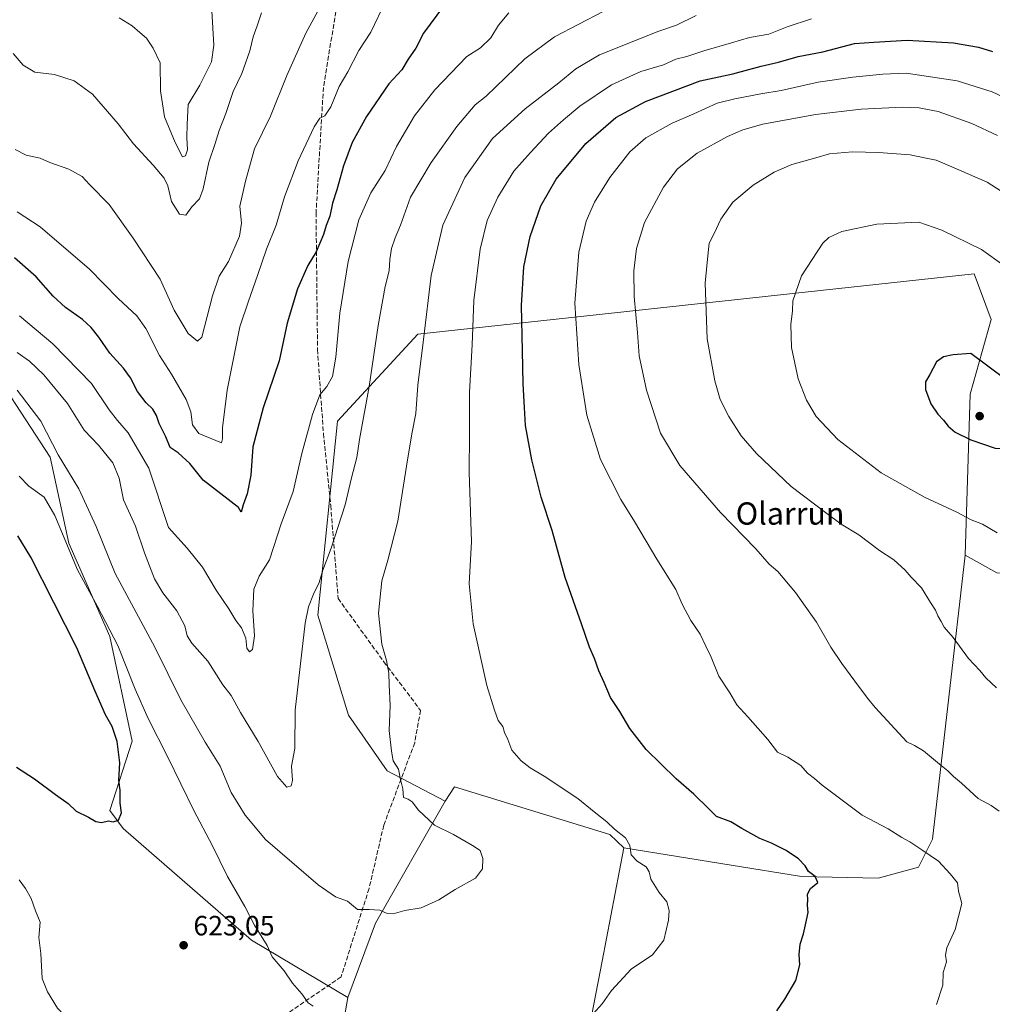
# Model space of a CAD drawing. Units: metres. Extents: x 600255 to 603709, y 4754612 to 4756976.
# Drawn here: x 602176 to 602526, y 4756158 to 4756511 of the extents above; entities that cross this region are included whole.
import ezdxf
from ezdxf.enums import TextEntityAlignment as Align

# ---------------------------------------------------------------- set-up
doc = ezdxf.new("R2010")
doc.units = ezdxf.units.M
doc.header["$MEASUREMENT"] = 0
doc.linetypes.add('DGN Style 3', pattern=[2.307223458686699, 1.648016756204785, -0.6592067024819142])
for name, color, linetype, lineweight in [('Arbolado forestal CxS', 92, 'Continuous', 0), ('Curva de nivel maestra', 30, 'Continuous', 30), ('Curva de nivel normal', 30, 'Continuous', 0), ('Prado CxS', 92, 'Continuous', 0), ('Punto de cota en terreno', 7, 'Continuous', 0), ('Rótulo de punto de cota en terreno', 7, 'Continuous', 0), ('Senda', 7, 'DGN Style 3', 0), ('Texto cartográfico', 7, 'Continuous', 0)]:
    doc.layers.add(name, color=color, linetype=linetype, lineweight=lineweight)
doc.styles.add('Style-Arial', font='txt')

# ---------------------------------------------------------------- blocks, each defined once
blk = doc.blocks.new('5PATER')
at = {"layer": 'Punto de cota en terreno', "linetype": 'Continuous', "lineweight": 0}
h = blk.add_hatch(color=51, dxfattribs=at)
edge = h.paths.add_edge_path()
edge.add_ellipse((0, 0), major_axis=(-0.1095731443231308, -0.1110710700762829), ratio=0.9994222409660322, start_angle=0, end_angle=360)

msp = doc.modelspace()

# ---------------------------------------------------------------- linework, layer by layer
at = {"layer": 'Arbolado forestal CxS', "color": 92, "linetype": 'Continuous', "lineweight": 0, "extrusion": (-0.5116377391545646, 0.2779468857150599, 0.8130020618633788), "elevation": 1014306.149924191, "flags": 128}
msp.add_lwpolyline([(-4466868.574260392, -1415202.482112754), (-4466818.092362085, -1415203.817596768), (-4466789.955479132, -1415198.922711236)], dxfattribs=at)
at = {"layer": 'Arbolado forestal CxS', "color": 92, "linetype": 'Continuous', "lineweight": 0, "extrusion": (0.9817330289259112, -0.1902636573195902, 2.488633004862021e-05), "elevation": -313545.3707712091, "flags": 128}
msp.add_lwpolyline([(4783945.726297822, 627.5768937765679), (4783904.277356489, 626.4646937762203), (4783833.186738683, 628.0630937767179)], dxfattribs=at)
at = {"layer": 'Arbolado forestal CxS', "color": 92, "linetype": 'Continuous', "lineweight": 0, "extrusion": (0.009943300454950095, 0.0555837797908404, 0.9984045143128241), "elevation": 270971.284421897, "flags": 128}
msp.add_lwpolyline([(244644.9616891426, -4780223.934997734), (244644.9616891425, -4780212.085420047)], dxfattribs=at)
at = {"layer": 'Arbolado forestal CxS', "color": 92, "linetype": 'Continuous', "lineweight": 0}
for points in [[(602527.1497999998, 4756312.728900001, 643.4621999999945), (602515.7701000003, 4756319.047300001, 642.9180000000051), (602517.5510999998, 4756376.869100001, 650.3435000000027), (602525.1629999997, 4756403.721700001, 648.1100000000006), (602519.0502000004, 4756420.079500001, 646.3758999999991), (602319.0049000002, 4756398.472300001, 613.997199999998), (602290.1732999999, 4756367.1347, 607.0693000000028), (602283.1260000002, 4756297.474300001, 610.9860999999946), (602294.1573000001, 4756261.553500001, 612.9790000000066), (602307.9808999998, 4756241.5757, 614.6919000000053), (602328.8718999998, 4756230.591700001, 616.0519000000058), (602303.8198999995, 4756186.7511, 615.2743000000046), (602293.8854, 4756160.1273, 618.1244000000006), (602259.2585000005, 4756180.699100001, 620.556700000001), (602213.1825000001, 4756220.8399, 624.7204999999958), (602208.3909, 4756227.300899999, 625.162599999996), (602216.3985000001, 4756252.210700001, 623.266300000003), (602208.3447000004, 4756289.797499999, 620.2100000000064), (602193.5791999997, 4756323.357100001, 619.2393000000011), (602186.8679000001, 4756354.231899999, 615.5823999999993), (602169.4172, 4756381.079100001, 615.4744999999966)], [(602515.7701000003, 4756319.047300001, 642.9180000000051), (602517.5510999998, 4756376.869100001, 650.3435000000027), (602525.1629999997, 4756403.721700001, 648.1100000000006), (602519.0502000004, 4756420.079500001, 646.3758999999991), (602319.0049000002, 4756398.472300001, 613.997199999998), (602290.1732999999, 4756367.1347, 607.0693000000028), (602283.1260000002, 4756297.474300001, 610.9860999999946), (602294.1573000001, 4756261.553500001, 612.9790000000066), (602307.9808999998, 4756241.5757, 614.6919000000053), (602328.8718999998, 4756230.591700001, 616.0519000000058)], [(602515.7701000003, 4756319.047300001, 642.9180000000051), (602517.5510999998, 4756376.869100001, 650.3435000000027), (602525.1629999997, 4756403.721700001, 648.1100000000006), (602519.0502000004, 4756420.079500001, 646.3758999999991), (602319.0049000002, 4756398.472300001, 613.997199999998), (602290.1732999999, 4756367.1347, 607.0693000000028), (602283.1260000002, 4756297.474300001, 610.9860999999946), (602294.1573000001, 4756261.553500001, 612.9790000000066), (602307.9808999998, 4756241.5757, 614.6919000000053), (602328.8718999998, 4756230.591700001, 616.0519000000058)], [(602169.4172, 4756381.079100001, 615.4744999999966), (602186.8679000001, 4756354.231899999, 615.5823999999993), (602193.5791999997, 4756323.357100001, 619.2393000000011), (602208.3447000004, 4756289.797499999, 620.2100000000064), (602216.3985000001, 4756252.210700001, 623.266300000003), (602208.3909, 4756227.300899999, 625.162599999996), (602213.1825000001, 4756220.8399, 624.7204999999958), (602259.2585000005, 4756180.699100001, 620.556700000001), (602293.8854, 4756160.1273, 618.1244000000006), (602291.8021, 4756148.481500001, 618.7934999999999), (602252.7417000001, 4756134.8257, 620.1263000000035), (602242.8258999997, 4756140.157099999, 620.463499999998), (602189.8722999999, 4756127.736300001, 618.2839999999997), (602190.5257000001, 4756117.9299, 617.312699999995), (602215.3667000001, 4756049.2871, 603.1735999999946), (602219.1193000004, 4756027.8957, 599.0038000000059), (602197.0689000003, 4756015.5263, 597.6404999999941), (602169.0253, 4756029.5483, 602.0234999999957)], [(602293.8854, 4756160.1273, 618.1244000000006), (602259.2585000005, 4756180.699100001, 620.556700000001), (602213.1825000001, 4756220.8399, 624.7204999999958), (602208.3909, 4756227.300899999, 625.162599999996), (602216.3985000001, 4756252.210700001, 623.266300000003), (602208.3447000004, 4756289.797499999, 620.2100000000064), (602193.5791999997, 4756323.357100001, 619.2393000000011), (602186.8679000001, 4756354.231899999, 615.5823999999993), (602169.4172, 4756381.079100001, 615.4744999999966)], [(602371.7364999996, 4756103.3377, 620.2600999999995), (602385.2625000002, 4756173.129699999, 618.6616999999969), (602393.1486999998, 4756213.8215, 619.7739000000003), (602431.6551000001, 4756207.644900001, 622.9036999999954), (602456.9687000001, 4756203.5845, 624.9308000000019), (602484.4671, 4756202.924500001, 627.436400000006), (602499.0078999996, 4756206.935500001, 629.1098000000056), (602504.0223000003, 4756216.963500001, 631.2072000000044), (602515.7701000003, 4756319.047300001, 642.9180000000051), (602527.1497999998, 4756312.728900001, 643.4621999999945), (602548.1478000004, 4756310.902899999, 644.9805999999953), (602565.9506000001, 4756309.077099999, 645.6756000000023), (602574.2773000002, 4756316.672300001, 645.9162000000069), (602600.2880999995, 4756291.9123, 644.2320999999939), (602628.1876999997, 4756215.1369, 640.7293999999965), (602654.5809000004, 4756174.5141, 641.5571000000054), (602694.1854999998, 4756139.294299999, 643.2045000000071)], [(602393.1486999998, 4756213.8215, 619.7739000000003), (602431.6551000001, 4756207.644900001, 622.9036999999954), (602456.9687000001, 4756203.5845, 624.9308000000019), (602484.4671, 4756202.924500001, 627.436400000006), (602499.0078999996, 4756206.935500001, 629.1098000000056), (602504.0223000003, 4756216.963500001, 631.2072000000044), (602515.7701000003, 4756319.047300001, 642.9180000000051)], [(602393.1486999998, 4756213.8215, 619.7739000000003), (602431.6551000001, 4756207.644900001, 622.9036999999954), (602456.9687000001, 4756203.5845, 624.9308000000019), (602484.4671, 4756202.924500001, 627.436400000006), (602499.0078999996, 4756206.935500001, 629.1098000000056), (602504.0223000003, 4756216.963500001, 631.2072000000044), (602515.7701000003, 4756319.047300001, 642.9180000000051)], [(602515.7701000003, 4756319.047300001, 642.9180000000051), (602527.1497999998, 4756312.728900001, 643.4621999999945), (602548.1478000004, 4756310.902899999, 644.9805999999953), (602565.9506000001, 4756309.077099999, 645.6756000000023), (602574.2773000002, 4756316.672300001, 645.9162000000069)], [(602515.7701000003, 4756319.047300001, 642.9180000000051), (602527.1497999998, 4756312.728900001, 643.4621999999945), (602548.1478000004, 4756310.902899999, 644.9805999999953), (602565.9506000001, 4756309.077099999, 645.6756000000023), (602574.2773000002, 4756316.672300001, 645.9162000000069)], [(602393.1486999998, 4756213.8215, 619.7739000000003), (602388.0336999996, 4756218.651500001, 619.6591999999946), (602332.2619000003, 4756235.821699999, 616.6276000000071), (602328.8718999998, 4756230.591700001, 616.0519000000058)]]:
    msp.add_polyline3d(points, dxfattribs=at)
msp.add_polyline3d([(602515.7701000003, 4756319.047300001, 642.9180000000051), (602504.0223000003, 4756216.963500001, 631.2072000000044), (602499.0078999996, 4756206.935500001, 629.1098000000056), (602484.4671, 4756202.924500001, 627.436400000006), (602456.9687000001, 4756203.5845, 624.9308000000019), (602431.6551000001, 4756207.644900001, 622.9036999999954), (602393.1486999998, 4756213.8215, 619.7739000000003), (602388.0336999996, 4756218.651500001, 619.6591999999946), (602332.2619000003, 4756235.821699999, 616.6276000000071), (602328.8718999998, 4756230.591700001, 616.0519000000058), (602307.9808999998, 4756241.5757, 614.6919000000053), (602294.1573000001, 4756261.553500001, 612.9790000000066), (602283.1260000002, 4756297.474300001, 610.9860999999946), (602290.1732999999, 4756367.1347, 607.0693000000028), (602319.0049000002, 4756398.472300001, 613.997199999998), (602519.0502000004, 4756420.079500001, 646.3758999999991), (602525.1629999997, 4756403.721700001, 648.1100000000006), (602517.5510999998, 4756376.869100001, 650.3435000000027)], close=True, dxfattribs=at)
at = {"layer": 'Curva de nivel maestra', "color": 30, "linetype": 'Continuous', "lineweight": 30, "flags": 128}
for points, elevation in [([(602328.2999999998, 4756516.2601), (602321.0700000003, 4756506.590100001), (602318.2999999998, 4756501.2601), (602315.5700000003, 4756497.2601), (602313.3300000001, 4756493.440099999), (602308.6600000003, 4756488.4001), (602300.5700000003, 4756476.700099999), (602295.4699999997, 4756467.3201), (602292.3799999999, 4756458.9301), (602289.9299999997, 4756450.350099999), (602288.3600000005, 4756445.5001), (602287.4400000004, 4756440.870100001), (602286.1299999999, 4756437.470100001), (602285.1399999997, 4756434.2601), (602282.4600000001, 4756428.040100001), (602279.4699999997, 4756423.0701), (602275.8200000003, 4756414.720100001), (602272.1100000005, 4756402.4001), (602269.2100000001, 4756388.8101), (602263.4000000004, 4756372.020099999), (602259.7000000002, 4756357.9301), (602259, 4756347.8101), (602257.6500000004, 4756341.120100001), (602256.2100000001, 4756337.130100001), (602255.5800000001, 4756334.440099999), (602254.5599999996, 4756336.170100001), (602241.9400000004, 4756346.0101), (602237.1200000001, 4756352.020099999), (602232.8799999999, 4756355.840100001), (602230.0199999996, 4756357.780099999), (602228.4299999997, 4756361.550100001), (602226.1200000001, 4756366.4001), (602225.1699999999, 4756369.270099999), (602223.7999999998, 4756371.4901), (602221.3799999999, 4756373.7301), (602218.2699999996, 4756377.9001), (602215.8099999996, 4756382.7301), (602213.2800000003, 4756386.2301), (602208.3600000005, 4756391.6501), (602204.4000000004, 4756397.360099999), (602201.6100000005, 4756400.9001), (602198.54, 4756403.6801), (602192.4299999997, 4756407.9801), (602187.9299999997, 4756412.110099999), (602181.8600000005, 4756419.040100001), (602174.0499999998, 4756425.9301)], 600), ([(602448.1299999999, 4756155.270099999), (602450.9199999999, 4756159.460100001), (602454.9299999997, 4756166.210100001), (602456.3399999999, 4756171.8201), (602456.0800000001, 4756175.600099999), (602456.4400000004, 4756179.300100001), (602457.7100000001, 4756183.0101), (602458.3899999997, 4756186.2501), (602459.3899999997, 4756190.6801), (602459.1200000001, 4756193.2601), (602459.25, 4756195.2601), (602459.1299999999, 4756197.2601), (602460.2100000001, 4756199.280099999), (602462.7999999998, 4756201.420100001), (602461.8799999999, 4756203.600099999), (602459.5, 4756205.340100001), (602458.2800000003, 4756207.350099999), (602455.8300000001, 4756209.9001), (602451.4000000004, 4756212.9001), (602446.2000000002, 4756215.540100001), (602441.9900000002, 4756217.2601), (602435.4800000006, 4756220.8201), (602431.5700000003, 4756223.2401), (602426.4699999997, 4756225.190099999), (602423.4800000006, 4756227.9801), (602418.3099999996, 4756233.1501), (602411.8600000005, 4756238.670100001), (602401.1699999999, 4756249.2401), (602395.2800000003, 4756256.7601), (602391.6200000001, 4756262.9101), (602388.25, 4756267.870100001), (602386.0899999999, 4756273.3201), (602384.1200000001, 4756277.5001), (602382.5199999996, 4756281.890100001), (602380.7400000002, 4756285.940099999), (602377.9199999999, 4756294.350099999), (602372.0199999996, 4756311.050100001), (602367.29, 4756327.9101), (602363.3899999997, 4756339.9301), (602359.9800000006, 4756353.2601), (602357.7599999999, 4756365.590100001), (602357.4000000004, 4756372.0801), (602356.8899999997, 4756380.630100001), (602356.7100000001, 4756392.4801), (602356.2699999996, 4756408.770099999), (602357.1900000004, 4756422.640100001), (602359.4100000003, 4756433.590100001), (602363.2599999999, 4756444.550100001), (602368.7300000006, 4756454.1801), (602379.5, 4756466.970100001), (602390.2699999996, 4756476.3301), (602400.8700000001, 4756482.090100001), (602420.5800000001, 4756489.5001), (602432.29, 4756491.950099999), (602442.4100000003, 4756494.7501), (602448.7100000001, 4756496.220100001), (602455.7400000002, 4756498.1801), (602464.6399999997, 4756499.880100001), (602475.9699999997, 4756502.860099999), (602482.9699999997, 4756503.370100001), (602494.9699999997, 4756504.100099999), (602511.6299999999, 4756503.1801), (602520.5899999999, 4756501.540100001), (602525.6299999999, 4756500.020099999)], 625), ([(602531.7199999997, 4756357.200099999), (602536.2000000002, 4756357.350099999), (602541.9100000003, 4756359.3301), (602544.0700000003, 4756362.4901), (602543.29, 4756367.9101), (602538.9699999997, 4756375.540100001), (602530.5599999996, 4756382.0101), (602517.8200000003, 4756391.440099999), (602511.4699999997, 4756391.0601), (602507.9699999997, 4756390.3201), (602505.5099999999, 4756388.460100001), (602503.0499999998, 4756383.9301), (602501.5, 4756381.2601), (602501.5, 4756378.5601), (602503.4800000006, 4756373.440099999), (602506.0199999996, 4756369.640100001), (602508.0499999998, 4756367.590100001), (602509.7400000002, 4756365.360099999), (602512.25, 4756363.210100001), (602517.8899999997, 4756360.4301), (602526.5499999998, 4756357.520099999), (602531.7199999997, 4756357.200099999)], 650), ([(602174.7699999996, 4756242.880100001), (602181.25, 4756238.630100001), (602188.8200000003, 4756232.9801), (602193.3099999996, 4756229.8301), (602196.2400000002, 4756227.030099999), (602200.6799999997, 4756224.890100001), (602203.3499999996, 4756223.3101), (602205.3799999999, 4756223.0001), (602207.9199999999, 4756223.540100001), (602209.5999999996, 4756223.220100001), (602211.4800000006, 4756223.770099999), (602212.5099999999, 4756226.460100001), (602212.0999999996, 4756229.960100001), (602212, 4756234.630100001), (602211.5899999999, 4756238.050100001), (602211.9400000004, 4756244.4101), (602210.9600000001, 4756252.050100001), (602209.8600000005, 4756255.2601), (602209.2400000002, 4756257.4901), (602206.7599999999, 4756261.700099999), (602202.9299999997, 4756270.350099999), (602196.54, 4756285.700099999), (602179.9100000003, 4756318.3301), (602175.2599999999, 4756325.9901)], 625)]:
    msp.add_lwpolyline(points, dxfattribs=dict(at, elevation=elevation))
at = {"layer": 'Curva de nivel normal', "color": 30, "linetype": 'Continuous', "lineweight": 0, "flags": 128}
for points, elevation in [([(602174.2999999998, 4756464.800000001), (602178.2100000001, 4756462.730000001), (602183.2699999996, 4756461.630000001), (602186.8200000003, 4756460.15), (602193.6600000003, 4756457.789999999), (602198.4400000004, 4756455.039999999), (602200.9900000002, 4756452.189999999), (602208.0899999999, 4756445.02), (602216.7000000002, 4756432.949999999), (602226.4500000002, 4756418.230000001), (602231.4600000001, 4756407.039999999), (602236.4800000006, 4756398.680000001), (602239.8799999999, 4756395.939999999), (602241.4500000002, 4756397.4), (602245.2599999999, 4756412.17), (602247.6900000004, 4756419.26), (602250.9600000001, 4756424.600000001), (602254.9100000003, 4756433.699999999), (602255.7000000002, 4756438.32), (602255.0899999999, 4756444.380000001), (602257.1600000003, 4756453.449999999), (602260.3399999999, 4756464.980000001), (602266.0999999996, 4756476.730000001), (602271.9699999997, 4756491.380000001), (602278.8499999996, 4756506.59), (602285.2300000006, 4756518.59)], 590), ([(602307.6100000005, 4756518.26), (602302.0999999996, 4756506.930000001), (602297.8499999996, 4756500.34), (602293.8799999999, 4756492.76), (602290.75, 4756487.390000001), (602287.8399999999, 4756480.100000001), (602285.6399999997, 4756476.890000001), (602283.8499999996, 4756476.039999999), (602281.7999999998, 4756472.939999999), (602276.0099999999, 4756460.77), (602271.0700000003, 4756447.800000001), (602268.0999999996, 4756437.59), (602264.6799999997, 4756428.99), (602261.4800000006, 4756419.52), (602258.1299999999, 4756410.359999999), (602255.1299999999, 4756401.050000001), (602250.5, 4756378.310000001), (602248.7999999998, 4756364.83), (602248.8499999996, 4756360.850000001), (602248.4500000002, 4756359.430000001), (602240.3200000003, 4756362.810000001), (602238.0199999996, 4756365.810000001), (602237.4500000002, 4756370.52), (602235.7800000003, 4756374.939999999), (602230.4699999997, 4756384.029999999), (602226.2400000002, 4756390.779999999), (602221.3300000001, 4756400.430000001), (602218.0800000001, 4756405.029999999), (602211.3499999996, 4756411.25), (602201.0099999999, 4756421.76), (602183.3399999999, 4756436.970000001), (602175.0700000003, 4756442.380000001)], 595), ([(602174.9900000002, 4756391.83), (602179.4699999997, 4756388.77), (602184.5999999996, 4756383.890000001), (602193.0999999996, 4756373.51), (602199.0999999996, 4756363.930000001), (602204.2800000003, 4756358.59), (602209.4000000004, 4756352.25), (602211.6500000004, 4756346.67), (602213.2699999996, 4756338.930000001), (602217.54, 4756329.4), (602220.7999999998, 4756319.82), (602224.3700000001, 4756310.560000001), (602227.3600000005, 4756305.460000001), (602232.4500000002, 4756299.07), (602235.3200000003, 4756293.600000001), (602236.0999999996, 4756290.050000001), (602237.7999999998, 4756287.42), (602243.6100000005, 4756280.9), (602248.9400000004, 4756272.5), (602251.9900000002, 4756268.560000001), (602255.2699999996, 4756262.560000001), (602261.6399999997, 4756252.109999999), (602268.6200000001, 4756239.49), (602271.9699999997, 4756235.699999999), (602273.5199999996, 4756236.109999999), (602274.0300000003, 4756238.060000001), (602273.6600000003, 4756243.26), (602274.8899999997, 4756249.619999999), (602274.9699999997, 4756263.380000001), (602278.5199999996, 4756294.560000001), (602279.7100000001, 4756300.5), (602281.54, 4756305.029999999), (602283.5499999998, 4756309.199999999), (602284.8499999996, 4756313.59), (602287.8700000001, 4756321.59), (602292.9100000003, 4756337.140000001), (602295.1799999997, 4756346.77), (602297.1399999997, 4756354.140000001), (602298.0800000001, 4756360.59), (602301.54, 4756379.59), (602304.7599999999, 4756401.59), (602307.3700000001, 4756415.57), (602308.75, 4756421.25), (602308.9800000006, 4756425.24), (602309.6100000005, 4756429.17), (602310.8600000005, 4756433.060000001), (602312.7999999998, 4756437.59), (602316.4699999997, 4756447.640000001), (602323.8799999999, 4756460.130000001), (602333.0800000001, 4756473.060000001), (602339.7000000002, 4756480.880000001), (602343.6399999997, 4756484), (602357.4900000002, 4756497.32), (602368.1500000004, 4756505.230000001), (602385.6799999997, 4756514.439999999)], 610), ([(602244.9600000001, 4756514.58), (602245.6699999999, 4756502.230000001), (602244.8799999999, 4756496.26), (602240.7100000001, 4756487.930000001), (602236.4400000004, 4756480.930000001), (602236.1200000001, 4756473.930000001), (602236, 4756469.07), (602236.25, 4756464.689999999), (602235.5700000003, 4756462.550000001), (602234.4500000002, 4756462.119999999), (602231.8399999999, 4756467.34), (602228.0099999999, 4756476.539999999), (602226.5199999996, 4756485.880000001), (602226.4600000001, 4756495.91), (602223.8700000001, 4756501.220000001), (602221.5800000001, 4756504.859999999), (602219.0700000003, 4756506.84), (602216.3700000001, 4756509.26), (602211.6600000003, 4756512.100000001)], 580.0000000000001), ([(602262.8700000001, 4756513.930000001), (602261.3600000005, 4756509.26), (602259.8099999996, 4756505.26), (602258.6299999999, 4756500.26), (602255.7999999998, 4756492.100000001), (602252.7300000006, 4756485.609999999), (602249.9800000006, 4756477.76), (602247.6200000001, 4756471.59), (602246.1799999997, 4756466.949999999), (602243.8799999999, 4756460.289999999), (602241.9000000004, 4756450.680000001), (602240.5599999996, 4756447.050000001), (602237.8700000001, 4756444.25), (602235.6399999997, 4756441.220000001), (602233.3899999997, 4756441.560000001), (602230.5599999996, 4756446.100000001), (602229.1600000003, 4756451.779999999), (602227.9299999997, 4756454.550000001), (602223.9199999999, 4756459.210000001), (602216.8200000003, 4756466.779999999), (602211.3499999996, 4756473.970000001), (602202.1200000001, 4756484.74), (602195.5599999996, 4756489.51), (602188.5, 4756491.779999999), (602181.3600000005, 4756492.640000001), (602177.2000000002, 4756495.15), (602173.6200000001, 4756499.24)], 585), ([(602175.0899999999, 4756378.380000001), (602183.5300000003, 4756367.15), (602189.7800000003, 4756355.060000001), (602197.2100000001, 4756342.83), (602203.3799999999, 4756329.34), (602210.2599999999, 4756312.390000001), (602224.5700000003, 4756285.960000001), (602233.8200000003, 4756267.050000001), (602242.6699999999, 4756251.880000001), (602248.04, 4756243.16), (602251.9299999997, 4756233.699999999), (602256.9500000002, 4756225.67), (602264.25, 4756216.84), (602283.2100000001, 4756200.630000001), (602289.4000000004, 4756196.210000001), (602293.7400000002, 4756194.67), (602297.3799999999, 4756191.680000001), (602301.5499999998, 4756191.710000001), (602305.4199999999, 4756191.529999999), (602308.0899999999, 4756190.230000001), (602310.1600000003, 4756190.140000001), (602314.3499999996, 4756191.390000001), (602320.25, 4756192.33), (602326.5599999996, 4756195.24), (602332.4299999997, 4756198.850000001), (602339.7800000003, 4756202.970000001), (602342.2999999998, 4756206.33), (602342.4299999997, 4756210.050000001), (602341.5, 4756212.91), (602338.6500000004, 4756214.75), (602331.8600000005, 4756218.66), (602325, 4756222.060000001), (602319.3300000001, 4756227.390000001), (602317.0199999996, 4756230.359999999), (602315.5199999996, 4756231.33), (602313.9600000001, 4756231.970000001), (602313.6799999997, 4756235.09), (602312.8600000005, 4756238.42), (602312.1600000003, 4756242.130000001), (602310.1299999999, 4756245.16), (602309.5899999999, 4756248.560000001), (602308.7000000002, 4756256.02), (602309.0800000001, 4756265.02), (602308.7000000002, 4756272.449999999), (602308.5999999996, 4756276.67), (602307.8399999999, 4756281.180000001), (602306.1100000005, 4756287), (602304.9600000001, 4756298.180000001), (602306.0899999999, 4756309.77), (602308.2999999998, 4756317.180000001), (602311.9000000004, 4756331.26), (602314.9299999997, 4756351), (602316.8899999997, 4756362.59), (602318.3600000005, 4756369.930000001), (602319.0199999996, 4756380.16), (602321.0700000003, 4756396.529999999), (602323.8200000003, 4756419.52), (602327.9900000002, 4756437.619999999), (602335.8899999997, 4756454.720000001), (602345.9000000004, 4756468.720000001), (602357.6900000004, 4756479.42), (602369.7599999999, 4756488.810000001), (602375.8899999997, 4756493.730000001), (602384.2999999998, 4756498.779999999), (602405.6399999997, 4756507.34), (602412.0599999996, 4756509.439999999), (602419.1600000003, 4756513)], 615), ([(602175.9100000003, 4756405), (602187.8200000003, 4756394.980000001), (602201.8099999996, 4756380.76), (602208.1500000004, 4756371.210000001), (602211.04, 4756367.42), (602214.9100000003, 4756362.970000001), (602222.3099999996, 4756350.279999999), (602229.4100000003, 4756329.029999999), (602236.0899999999, 4756321.560000001), (602241.7000000002, 4756314.730000001), (602246.54, 4756306.470000001), (602251.1100000005, 4756299.730000001), (602253.6600000003, 4756295.59), (602255.7000000002, 4756292.91), (602257.2300000006, 4756289.17), (602257.6200000001, 4756285.57), (602258.54, 4756284.33), (602259.6600000003, 4756285.09), (602260.3899999997, 4756290.100000001), (602259.7300000006, 4756298.980000001), (602260.1500000004, 4756306.850000001), (602262.0499999998, 4756311.460000001), (602265.75, 4756317.310000001), (602269.9000000004, 4756330.33), (602274.2199999997, 4756341.939999999), (602277.4100000003, 4756355.59), (602281.1600000003, 4756369.59), (602283.7800000003, 4756376.59), (602286.3899999997, 4756379.59), (602288.3899999997, 4756383.26), (602289.6200000001, 4756390.17), (602291.0599999996, 4756406.039999999), (602294.0199999996, 4756424.58), (602297.8600000005, 4756439.560000001), (602302.1900000004, 4756449.26), (602307.2800000003, 4756457.26), (602311.3700000001, 4756465.930000001), (602317.7999999998, 4756476.930000001), (602325.1500000004, 4756486.26), (602336.6900000004, 4756498.210000001), (602341.54, 4756501.300000001), (602345.3200000003, 4756504.890000001), (602348.0300000003, 4756509.439999999), (602351.7999999998, 4756513.91)], 605), ([(602382.1200000001, 4756154.199999999), (602385.3099999996, 4756157.869999999), (602388.6200000001, 4756162.600000001), (602395.7100000001, 4756170.32), (602403.4600000001, 4756175.380000001), (602407.4199999999, 4756180.720000001), (602409.2000000002, 4756187.939999999), (602409.3600000005, 4756191.310000001), (602408.5199999996, 4756194.430000001), (602405.7800000003, 4756197.810000001), (602402.8300000001, 4756202.59), (602402.25, 4756205.199999999), (602401.0800000001, 4756207), (602397.8600000005, 4756209.08), (602395.7800000003, 4756211.4), (602395.2199999997, 4756214.720000001), (602393.6799999997, 4756217.480000001), (602389.7999999998, 4756220.630000001), (602386.9800000006, 4756223.27), (602382.4900000002, 4756226.779999999), (602376.54, 4756231.640000001), (602364.5199999996, 4756239.619999999), (602359.3899999997, 4756242.630000001), (602356.2000000002, 4756245.16), (602352.8099999996, 4756248.970000001), (602351.4199999999, 4756252.77), (602350.2199999997, 4756255.310000001), (602349.5599999996, 4756257.460000001), (602347.9000000004, 4756259.640000001), (602346.5999999996, 4756263.4), (602343.7999999998, 4756272.16), (602338.9299999997, 4756294.310000001), (602337.54, 4756308.76), (602338.3099999996, 4756323.930000001), (602337.4600000001, 4756348.75), (602337.6299999999, 4756362.65), (602337.6299999999, 4756377.640000001), (602338.5499999998, 4756394.59), (602339.1299999999, 4756410.59), (602341.4900000002, 4756428.930000001), (602344.0099999999, 4756439.26), (602347.7599999999, 4756447.710000001), (602353.5300000003, 4756457.050000001), (602359.54, 4756463.710000001), (602365.9699999997, 4756470.619999999), (602371.4000000004, 4756475.41), (602377.2400000002, 4756480.359999999), (602388.6799999997, 4756488), (602399.2599999999, 4756492.779999999), (602407.3799999999, 4756495.279999999), (602411.75, 4756497.199999999), (602415.7800000003, 4756498.27), (602421.8099999996, 4756500.279999999), (602431.8600000005, 4756503.07), (602438.2400000002, 4756505.039999999), (602445.2400000002, 4756506.26), (602451.8099999996, 4756508.859999999), (602460.5999999996, 4756511.789999999)], 620), ([(602505.5199999996, 4756157.59), (602507.7199999997, 4756164.539999999), (602507.9000000004, 4756169.039999999), (602509.0499999998, 4756172.869999999), (602508.6699999999, 4756175.26), (602509.25, 4756178), (602512.1500000004, 4756184.57), (602514.6200000001, 4756193.84), (602513.3499999996, 4756198.289999999), (602513.0300000003, 4756201.32), (602510.4500000002, 4756204.560000001), (602506.1600000003, 4756209.09), (602500.1699999999, 4756213.15), (602495.9400000004, 4756216.02), (602493.04, 4756217.529999999), (602488.0800000001, 4756220.699999999), (602478.7199999997, 4756225.67), (602464.4199999999, 4756236.34), (602461.6500000004, 4756238.810000001), (602459.0999999996, 4756240.710000001), (602456.7800000003, 4756243.41), (602452.04, 4756246.480000001), (602448.3700000001, 4756248.279999999), (602444.8600000005, 4756252.810000001), (602437.7199999997, 4756261), (602433.6799999997, 4756265.300000001), (602431.1799999997, 4756269.59), (602427.2800000003, 4756275.600000001), (602424.4600000001, 4756282.4), (602422.5199999996, 4756286.359999999), (602420.5599999996, 4756290.600000001), (602417.1900000004, 4756295.600000001), (602414.0999999996, 4756301.41), (602411.7400000002, 4756306.65), (602404.9400000004, 4756317.65), (602396.9500000002, 4756331.109999999), (602392.0700000003, 4756338.99), (602384.7599999999, 4756353.380000001), (602379.7599999999, 4756369.380000001), (602376.9299999997, 4756387.550000001), (602375.4800000006, 4756409.57), (602376.9400000004, 4756427.890000001), (602379.5499999998, 4756438.99), (602382.5, 4756445.91), (602388.0999999996, 4756454.789999999), (602395.29, 4756464), (602401.0300000003, 4756468.99), (602410.5300000003, 4756474.32), (602418.2800000003, 4756477.619999999), (602426.6399999997, 4756481.4), (602432.9699999997, 4756482.949999999), (602442.3200000003, 4756484.850000001), (602449.7100000001, 4756486.02), (602462.9400000004, 4756488.960000001), (602475.4299999997, 4756490.82), (602486.2599999999, 4756491.83), (602494.6399999997, 4756492.279999999), (602512.9699999997, 4756489.480000001), (602525.54, 4756485.52), (602531.4000000004, 4756482.77)], 630), ([(602527.4500000002, 4756469.84), (602518.1799999997, 4756474.199999999), (602506.0800000001, 4756478.430000001), (602501.6699999999, 4756479.25), (602499.3099999996, 4756479.800000001), (602493.3200000003, 4756479.980000001), (602478.3600000005, 4756479.24), (602461.9900000002, 4756477.359999999), (602443.1200000001, 4756473.850000001), (602435.9000000004, 4756471.859999999), (602430.3099999996, 4756469.430000001), (602419.4900000002, 4756463.460000001), (602412.4100000003, 4756457.84), (602407.3399999999, 4756451.289999999), (602400.5499999998, 4756438.59), (602397.6100000005, 4756429.26), (602396.7400000002, 4756421.26), (602396.8399999999, 4756411.930000001), (602397.9800000006, 4756399.01), (602398.5999999996, 4756390.600000001), (602401.2300000006, 4756378.34), (602406.29, 4756362.930000001), (602413.2300000006, 4756351.26), (602427.8700000001, 4756334.359999999), (602440.5099999999, 4756321.33), (602445.3799999999, 4756315.859999999), (602448.4500000002, 4756313.15), (602454.8200000003, 4756305.619999999), (602462.3899999997, 4756295.01), (602467.4800000006, 4756285.930000001), (602471.4600000001, 4756280.050000001), (602476.1100000005, 4756273.730000001), (602480.7400000002, 4756267.600000001), (602483.4699999997, 4756264.26), (602494.7800000003, 4756251.92), (602497.6299999999, 4756250.640000001), (602500.8200000003, 4756248.710000001), (602506.5599999996, 4756243.930000001), (602509.5999999996, 4756241.58), (602511.6200000001, 4756239.5), (602514.5199999996, 4756237.16), (602520.4900000002, 4756231.619999999), (602525.1900000004, 4756229.060000001), (602528.0300000003, 4756226.99)], 635), ([(602527.0899999999, 4756271.4), (602523.25, 4756274.92), (602521.0999999996, 4756277.560000001), (602516.9699999997, 4756281.92), (602511.4500000002, 4756289.4), (602508.2199999997, 4756293.17), (602507.2100000001, 4756295.16), (602505.9199999999, 4756297.230000001), (602505.1799999997, 4756299.25), (602503.3399999999, 4756301.99), (602500.0499999998, 4756307.33), (602496.3499999996, 4756311.09), (602494.2699999996, 4756313.680000001), (602490.1500000004, 4756317.34), (602484.9800000006, 4756320.75), (602477.5599999996, 4756326.300000001), (602471.25, 4756330.230000001), (602465.6399999997, 4756334.380000001), (602453.2599999999, 4756343.689999999), (602440.7599999999, 4756355.52), (602435.2699999996, 4756361.869999999), (602430.8099999996, 4756368.91), (602427.7599999999, 4756375.02), (602425.7999999998, 4756381.630000001), (602423.0599999996, 4756396.730000001), (602422.2999999998, 4756416.779999999), (602423.25, 4756426.640000001), (602423.75, 4756431.09), (602425.5899999999, 4756434.619999999), (602427.9699999997, 4756439.720000001), (602432.3099999996, 4756445.880000001), (602439.6399999997, 4756452.01), (602447.0899999999, 4756456.710000001), (602453.4299999997, 4756459.4), (602462.0899999999, 4756461.859999999), (602466.9900000002, 4756463.26), (602475.3099999996, 4756464), (602484.6399999997, 4756463.77), (602496, 4756462.92), (602501.7699999996, 4756461.680000001), (602505.3399999999, 4756461.02), (602510.1600000003, 4756458.99), (602523.7400000002, 4756453.09), (602535.8300000001, 4756445.24)], 640), ([(602499.1100000005, 4756438.730000001), (602484, 4756437.960000001), (602471.4699999997, 4756435.310000001), (602466.7400000002, 4756433.189999999), (602464.6399999997, 4756431.17), (602456.9199999999, 4756419.380000001), (602453.8399999999, 4756410.439999999), (602453.7400000002, 4756406.800000001), (602453.0800000001, 4756401.960000001), (602453.3300000001, 4756393.619999999), (602455.8200000003, 4756382.439999999), (602458.7999999998, 4756374.75), (602462.25, 4756368.869999999), (602470.0300000003, 4756360.65), (602485.6399999997, 4756348.600000001), (602501.2199999997, 4756339.84), (602512.8300000001, 4756334.449999999), (602517.9199999999, 4756331.789999999), (602522.0099999999, 4756330.189999999), (602527.3300000001, 4756327.029999999)], 645), ([(602537.6799999997, 4756417.359999999), (602521.7100000001, 4756428.82), (602507.3700000001, 4756435.859999999), (602499.1100000005, 4756438.730000001)], 645), ([(602175.75, 4756347.41), (602179.2100000001, 4756343.880000001), (602184.7000000002, 4756339.890000001), (602188.5899999999, 4756333.24), (602196.6799999997, 4756313.720000001), (602203.8899999997, 4756300.560000001), (602211.1600000003, 4756286.600000001), (602217.4000000004, 4756270.91), (602222.0800000001, 4756260.32), (602229.1399999997, 4756246.470000001), (602238.5599999996, 4756227.34), (602245.1399999997, 4756214.800000001), (602250.6600000003, 4756203.619999999), (602256.8399999999, 4756192.74), (602260.4000000004, 4756186.130000001), (602264.9100000003, 4756178.800000001), (602266.7100000001, 4756174.67), (602270.9900000002, 4756169.619999999), (602273.9600000001, 4756165.289999999), (602277.3899999997, 4756161.42), (602279.6600000003, 4756158.17), (602281.4199999999, 4756156.939999999)], 620), ([(602265.9199999999, 4756131.039999999), (602261.4400000004, 4756131.210000001), (602257.2599999999, 4756132.439999999), (602251.9699999997, 4756133.640000001), (602246.9800000006, 4756136.24), (602238.0800000001, 4756138.859999999), (602224.5499999998, 4756139.84), (602218.7699999996, 4756140.58), (602213.9000000004, 4756140.850000001), (602209.2400000002, 4756142.789999999), (602203.7100000001, 4756145.430000001), (602199.2199999997, 4756148.57), (602194.3899999997, 4756151.07), (602189.5, 4756156.32), (602185.9699999997, 4756162.109999999), (602183.9900000002, 4756166.880000001), (602183.5, 4756175.930000001), (602182.8700000001, 4756181.67), (602183.3399999999, 4756187.17), (602181.6299999999, 4756191.25), (602180.0999999996, 4756195.720000001), (602177.9900000002, 4756199.279999999), (602175.7400000002, 4756202.42)], 620)]:
    msp.add_lwpolyline(points, dxfattribs=dict(at, elevation=elevation))
at = {"layer": 'Prado CxS', "color": 92, "linetype": 'Continuous', "lineweight": 0, "extrusion": (-0.5116377391545646, 0.2779468857150599, 0.8130020618633788), "elevation": 1014306.149924191, "flags": 128}
msp.add_lwpolyline([(-4466868.574260392, -1415202.482112754), (-4466818.092362085, -1415203.817596768), (-4466789.955479132, -1415198.922711236)], dxfattribs=at)
at = {"layer": 'Prado CxS', "color": 92, "linetype": 'Continuous', "lineweight": 0, "extrusion": (0.9817330289259112, -0.1902636573195902, 2.488633004862021e-05), "elevation": -313545.3707712091, "flags": 128}
msp.add_lwpolyline([(4783945.726297822, 627.5768937765679), (4783904.277356489, 626.4646937762203), (4783833.186738683, 628.0630937767179)], dxfattribs=at)
at = {"layer": 'Prado CxS', "color": 92, "linetype": 'Continuous', "lineweight": 0, "extrusion": (0.009943300454950095, 0.0555837797908404, 0.9984045143128241), "elevation": 270971.284421897, "flags": 128}
msp.add_lwpolyline([(244644.9616891426, -4780223.934997734), (244644.9616891425, -4780212.085420047)], dxfattribs=at)
at = {"layer": 'Prado CxS', "color": 92, "linetype": 'Continuous', "lineweight": 0}
msp.add_polyline3d([(602393.1486999998, 4756213.8215, 619.7739000000003), (602385.2625000002, 4756173.129699999, 618.6616999999969), (602371.7364999996, 4756103.3377, 620.2600999999995), (602311.5724999999, 4756113.364700001, 617.8950999999943), (602290.2644999997, 4756119.6315, 618.9122999999963), (602291.8021, 4756148.481500001, 618.7934999999999), (602293.8854, 4756160.1273, 618.1244000000006), (602303.8198999995, 4756186.7511, 615.2743000000046), (602328.8718999998, 4756230.591700001, 616.0519000000058), (602332.2619000003, 4756235.821699999, 616.6276000000071), (602388.0336999996, 4756218.651500001, 619.6591999999946)], close=True, dxfattribs=at)
msp.add_polyline3d([(602393.1486999998, 4756213.8215, 619.7739000000003), (602388.0336999996, 4756218.651500001, 619.6591999999946), (602332.2619000003, 4756235.821699999, 616.6276000000071), (602328.8718999998, 4756230.591700001, 616.0519000000058)], dxfattribs=at)
at = {"layer": 'Senda', "color": 7, "linetype": 'DGN Style 3', "lineweight": 0}
msp.add_polyline3d([(602344.3799000002, 4756624.695900001, 602.1581000000006), (602330.6215000004, 4756608.820900001, 605.7743999999948), (602306.8088999996, 4756572.8375, 607.8966999999975), (602291.4631000003, 4756525.7415, 610.2158999999956), (602285.1130999997, 4756487.112299999, 612.5258000000031), (602282.4672999998, 4756442.133099999, 620.3530000000028), (602282.9965000004, 4756392.920499999, 628.2544000000053), (602285.1130999997, 4756362.757900001, 625.9486999999936), (602287.7588999998, 4756336.828700001, 630.9140999999945), (602290.4046999998, 4756303.4911, 634.5562999999966), (602306.8088999996, 4756280.7369, 640.7841000000044), (602320.0380999995, 4756263.274300001, 641.3907000000036), (602317.9215000002, 4756251.6327, 636.5464999999967), (602306.8088999996, 4756221.999299999, 625.776199999993), (602301.5173000004, 4756199.245100001, 627.3141000000032), (602291.4631000003, 4756167.495100001, 626.1024999999936), (602266.5922999998, 4756150.561699999, 630.0448000000034), (602232.1963000001, 4756146.328299999, 633.5080000000017), (602203.0921, 4756141.036699999, 633.710500000001), (602180.3378999997, 4756143.682499999, 633.3408999999956), (602153.8794999998, 4756142.624100001, 632.1828999999998), (602137.4753000002, 4756136.2741, 620.7130000000034), (602123.7169000005, 4756122.515699999, 628.3724999999977), (602107.3975000001, 4756108.8179, 620.4088000000047)], dxfattribs=at)

# ---------------------------------------------------------------- block references
at = {"layer": 'Punto de cota en terreno', "color": 7, "linetype": 'Continuous', "lineweight": 0, "xscale": 10, "yscale": 10, "zscale": 10}
for p in [(602521, 4756369, 650.6399999999994), (602234.8700000001, 4756178.880000001, 623.0500000000029)]:
    msp.add_blockref('5PATER', p, dxfattribs=at)

# ---------------------------------------------------------------- texts
at = {"layer": 'Rótulo de punto de cota en terreno', "color": 7, "linetype": 'Continuous', "lineweight": 0, "style": 'Style-Arial'}
msp.add_text('623,05', height=7.000000000000002, dxfattribs=at).set_placement((602238.3978000004, 4756182.4078))
at = {"layer": 'Texto cartográfico', "color": 7, "linetype": 'Continuous', "lineweight": 0, "style": 'Style-Arial'}
msp.add_text('Olarrun', height=8, dxfattribs=at).set_placement((602452.8540987807, 4756334.000150001), align=Align.MIDDLE_CENTER)

doc.saveas('drawing.dxf')
